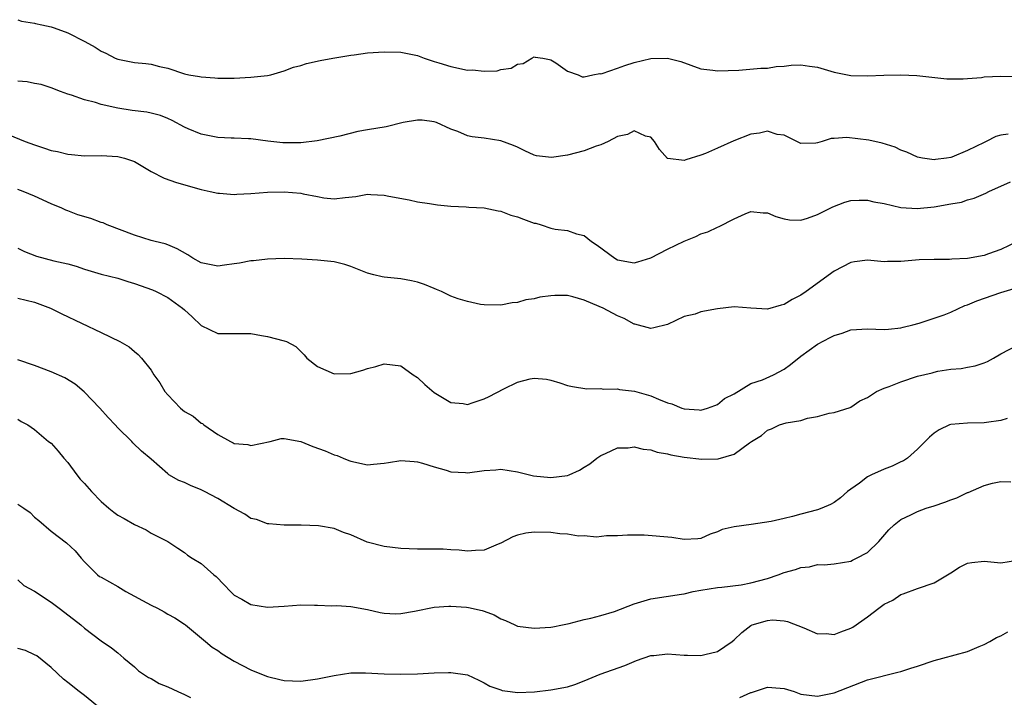
# Model space of a CAD drawing. Units: inches. Extents: x 2505000 to 2508000, y 1506000 to 1509000.
# Drawn here: x 2505279 to 2505397, y 1506170 to 1506252 of the extents above; entities that cross this region are included whole.
import ezdxf

# ---------------------------------------------------------------- set-up
doc = ezdxf.new("R2010")
doc.units = ezdxf.units.IN
doc.header["$MEASUREMENT"] = 0
doc.layers.add('LD25051506_2ft', color=121, linetype='Continuous')

msp = doc.modelspace()

# ---------------------------------------------------------------- linework, layer by layer
at = {"layer": 'LD25051506_2ft'}
for points, elevation in [([(2505279, 1506251.61), (2505279.44, 1506251.44), (2505281, 1506251.21), (2505281.15, 1506251.15), (2505281.88, 1506251), (2505283, 1506250.75), (2505283.38, 1506250.62), (2505285, 1506250.02), (2505287.05, 1506249), (2505288.31, 1506248.31), (2505289, 1506247.83), (2505289.59, 1506247.59), (2505290.7, 1506247), (2505291, 1506246.87), (2505293, 1506246.46), (2505294.37, 1506246.37), (2505295, 1506246.26), (2505296, 1506246), (2505297, 1506245.81), (2505299, 1506245.12), (2505299.54, 1506245), (2505300.81, 1506244.81), (2505301, 1506244.75), (2505302.65, 1506244.65), (2505303, 1506244.6), (2505305, 1506244.6), (2505307, 1506244.71), (2505309, 1506244.92), (2505309.39, 1506245), (2505311, 1506245.46), (2505312.1, 1506245.9), (2505313, 1506246.13), (2505313.66, 1506246.34), (2505315.3, 1506246.7), (2505316.82, 1506247), (2505319, 1506247.36), (2505319.4, 1506247.4), (2505321, 1506247.64), (2505323, 1506247.77), (2505325, 1506247.71), (2505325.6, 1506247.6), (2505327, 1506247.3), (2505327.77, 1506247), (2505329, 1506246.6), (2505329.55, 1506246.45), (2505331, 1506245.98), (2505333, 1506245.57), (2505333.59, 1506245.59), (2505335, 1506245.43), (2505336.53, 1506245.47), (2505337, 1506245.62), (2505338.22, 1506245.78), (2505339, 1506246.29), (2505339.66, 1506246.34), (2505340.7, 1506247), (2505341, 1506247.14), (2505341.13, 1506247.13), (2505342.05, 1506247), (2505342.85, 1506246.85), (2505343, 1506246.8), (2505343.58, 1506246.42), (2505345, 1506245.42), (2505346.27, 1506245), (2505346.75, 1506244.75), (2505347, 1506244.77), (2505348.05, 1506245), (2505348.86, 1506245.14), (2505349, 1506245.12), (2505349.15, 1506245.15), (2505351, 1506245.79), (2505351.87, 1506246.13), (2505353, 1506246.47), (2505355, 1506246.96), (2505357, 1506247.01), (2505358.59, 1506246.59), (2505361, 1506245.73), (2505362.45, 1506245.55), (2505363, 1506245.46), (2505365.57, 1506245.57), (2505368.2, 1506245.8), (2505369, 1506245.8), (2505370.02, 1506245.98), (2505371, 1506246.04), (2505371.85, 1506246.15), (2505373, 1506246.2), (2505374.04, 1506246.04), (2505375, 1506245.91), (2505377, 1506245.32), (2505379, 1506244.91), (2505381, 1506244.87), (2505382.97, 1506244.97), (2505385, 1506245.01), (2505386.92, 1506244.92), (2505390.52, 1506244.52), (2505392.5, 1506244.5), (2505393, 1506244.57), (2505394.69, 1506244.69), (2505395, 1506244.74), (2505397, 1506244.85), (2505399, 1506244.8)], 8674), ([(2505397.87, 1506237.87), (2505397, 1506237.74), (2505396.41, 1506237.59), (2505395.25, 1506237), (2505395, 1506236.89), (2505393, 1506235.92), (2505391.13, 1506235.13), (2505391, 1506235.09), (2505390.48, 1506235), (2505389.17, 1506234.83), (2505389, 1506234.78), (2505387.62, 1506235), (2505387, 1506235.13), (2505385.71, 1506235.72), (2505385, 1506235.97), (2505384.31, 1506236.31), (2505382.78, 1506236.78), (2505381.16, 1506237.16), (2505378.51, 1506237.49), (2505377, 1506237.34), (2505376.63, 1506237.37), (2505375.57, 1506237), (2505375, 1506236.82), (2505374.8, 1506236.8), (2505373, 1506236.75), (2505372.85, 1506236.85), (2505371, 1506237.76), (2505370.15, 1506237.85), (2505369, 1506238.25), (2505368.02, 1506237.98), (2505367, 1506237.88), (2505364.94, 1506237.06), (2505363, 1506236.18), (2505361.54, 1506235.54), (2505361, 1506235.35), (2505359.2, 1506234.8), (2505359, 1506234.7), (2505357.03, 1506234.97), (2505357, 1506234.97), (2505356.02, 1506236.02), (2505355.45, 1506237), (2505355, 1506237.5), (2505354.35, 1506237.65), (2505353, 1506238.28), (2505352.18, 1506237.82), (2505351, 1506237.61), (2505349.89, 1506237), (2505349, 1506236.6), (2505348.45, 1506236.45), (2505347, 1506235.86), (2505345, 1506235.36), (2505343.09, 1506235.09), (2505341.27, 1506235.27), (2505341, 1506235.36), (2505339.86, 1506235.86), (2505339, 1506236.3), (2505338.51, 1506236.51), (2505337, 1506237.06), (2505335, 1506237.38), (2505333.55, 1506237.55), (2505333, 1506237.69), (2505331.81, 1506238.19), (2505331, 1506238.46), (2505329.27, 1506239.27), (2505329, 1506239.37), (2505327.56, 1506239.56), (2505327, 1506239.56), (2505325.26, 1506239.26), (2505323.23, 1506238.77), (2505321, 1506238.38), (2505319.81, 1506238.19), (2505317.65, 1506237.65), (2505314.94, 1506237.06), (2505313, 1506236.84), (2505310.82, 1506236.82), (2505309.02, 1506237.02), (2505307, 1506237.31), (2505306.69, 1506237.31), (2505305, 1506237.4), (2505304.61, 1506237.39), (2505303, 1506237.48), (2505301, 1506237.86), (2505299.47, 1506238.53), (2505299, 1506238.72), (2505297.53, 1506239.53), (2505297, 1506239.77), (2505296.12, 1506240.12), (2505295, 1506240.4), (2505294.5, 1506240.5), (2505292.72, 1506240.72), (2505291, 1506241), (2505289, 1506241.45), (2505288.32, 1506241.68), (2505287, 1506241.98), (2505285.44, 1506242.56), (2505285, 1506242.66), (2505284.12, 1506243), (2505283, 1506243.45), (2505281.82, 1506243.82), (2505281, 1506243.95), (2505280.14, 1506244.14), (2505279, 1506244.24)], 8672), ([(2505277.85, 1506237.85), (2505279.89, 1506237), (2505281, 1506236.58), (2505282.21, 1506236.21), (2505283, 1506235.91), (2505283.78, 1506235.78), (2505285, 1506235.46), (2505285.45, 1506235.45), (2505287, 1506235.28), (2505289, 1506235.31), (2505291, 1506235.21), (2505291.17, 1506235.17), (2505291.81, 1506235), (2505293, 1506234.6), (2505295, 1506233.4), (2505296.58, 1506232.58), (2505298.06, 1506232.06), (2505301, 1506231.24), (2505302.11, 1506231), (2505303, 1506230.78), (2505303.22, 1506230.78), (2505305, 1506230.64), (2505305.32, 1506230.68), (2505307, 1506230.75), (2505309, 1506230.9), (2505311, 1506230.96), (2505313, 1506230.79), (2505313.28, 1506230.72), (2505315, 1506230.39), (2505315.74, 1506230.26), (2505317, 1506230.13), (2505318.29, 1506230.29), (2505319.59, 1506230.41), (2505321, 1506230.66), (2505321.38, 1506230.62), (2505323, 1506230.57), (2505323.56, 1506230.44), (2505325.99, 1506229.99), (2505327, 1506229.78), (2505328.43, 1506229.57), (2505329.39, 1506229.39), (2505331, 1506229.24), (2505332.83, 1506229.17), (2505333.14, 1506229.14), (2505335, 1506229.05), (2505336.68, 1506228.68), (2505337, 1506228.66), (2505338.18, 1506228.18), (2505339, 1506227.95), (2505339.7, 1506227.7), (2505341, 1506227.21), (2505341.19, 1506227.19), (2505341.83, 1506227), (2505343, 1506226.62), (2505343.5, 1506226.5), (2505345, 1506226.32), (2505346.06, 1506225.94), (2505347, 1506225.71), (2505347.86, 1506225), (2505348.57, 1506224.57), (2505350.67, 1506223), (2505351, 1506222.82), (2505353, 1506222.44), (2505353.42, 1506222.58), (2505355, 1506223.06), (2505357, 1506224.1), (2505359, 1506225.04), (2505360.39, 1506225.61), (2505361, 1506225.91), (2505361.82, 1506226.18), (2505363, 1506226.74), (2505363.19, 1506226.81), (2505365, 1506227.74), (2505366.32, 1506228.32), (2505367, 1506228.59), (2505368.46, 1506228.46), (2505369, 1506228.45), (2505369.99, 1506227.99), (2505371, 1506227.73), (2505371.62, 1506227.62), (2505373, 1506227.56), (2505373.8, 1506227.8), (2505375, 1506228.24), (2505376.83, 1506229.17), (2505378.29, 1506229.71), (2505379, 1506229.93), (2505380.02, 1506229.98), (2505381, 1506229.98), (2505381.78, 1506229.78), (2505383, 1506229.55), (2505385, 1506229.09), (2505386.95, 1506228.95), (2505389, 1506229.15), (2505391, 1506229.52), (2505392.28, 1506229.72), (2505393, 1506229.99), (2505393.82, 1506230.19), (2505395.19, 1506230.81), (2505395.57, 1506231), (2505398.17, 1506232.17)], 8670), ([(2505399, 1506225), (2505397, 1506224.06), (2505395.51, 1506223.51), (2505395, 1506223.33), (2505393, 1506222.96), (2505391.12, 1506222.88), (2505390.85, 1506222.85), (2505389, 1506222.86), (2505387.2, 1506222.8), (2505385, 1506222.62), (2505383.4, 1506222.6), (2505383, 1506222.58), (2505382.59, 1506222.59), (2505381, 1506222.75), (2505379.44, 1506222.56), (2505379, 1506222.5), (2505377, 1506221.43), (2505373.65, 1506219), (2505373, 1506218.55), (2505371.96, 1506218.04), (2505371, 1506217.44), (2505370.62, 1506217.38), (2505369, 1506216.87), (2505367, 1506216.99), (2505365, 1506217.15), (2505363, 1506216.94), (2505361, 1506216.57), (2505360.3, 1506216.3), (2505359, 1506215.99), (2505357, 1506215.03), (2505355.34, 1506214.66), (2505355, 1506214.57), (2505353.07, 1506215.07), (2505353, 1506215.07), (2505351.78, 1506215.78), (2505351, 1506216.07), (2505349.26, 1506217), (2505348.78, 1506217.22), (2505347, 1506217.98), (2505345.65, 1506218.35), (2505345, 1506218.51), (2505343.48, 1506218.52), (2505343, 1506218.49), (2505341.68, 1506218.32), (2505341, 1506218.11), (2505339.99, 1506218.01), (2505339, 1506217.67), (2505338.35, 1506217.65), (2505337, 1506217.37), (2505335, 1506217.39), (2505334.55, 1506217.45), (2505333, 1506217.79), (2505331.86, 1506218.14), (2505331, 1506218.46), (2505329.86, 1506219), (2505329.26, 1506219.26), (2505329, 1506219.35), (2505327.84, 1506219.84), (2505327, 1506220.12), (2505326.28, 1506220.28), (2505325, 1506220.51), (2505323, 1506220.71), (2505322.76, 1506220.76), (2505321.74, 1506221), (2505321, 1506221.19), (2505319, 1506222.01), (2505318.25, 1506222.25), (2505317, 1506222.56), (2505315, 1506222.77), (2505313.1, 1506222.9), (2505310.97, 1506222.97), (2505309, 1506222.9), (2505307.31, 1506222.68), (2505307, 1506222.7), (2505305.61, 1506222.39), (2505305, 1506222.34), (2505303.83, 1506222.17), (2505303, 1506222.06), (2505301, 1506222.46), (2505300.02, 1506223), (2505299.4, 1506223.4), (2505298.13, 1506224.13), (2505297, 1506224.6), (2505296.71, 1506224.71), (2505295.51, 1506225), (2505295, 1506225.14), (2505293, 1506225.75), (2505289.75, 1506227), (2505289.24, 1506227.24), (2505289, 1506227.3), (2505287.77, 1506227.77), (2505286.22, 1506228.22), (2505285, 1506228.7), (2505284.77, 1506228.77), (2505284.29, 1506229), (2505283, 1506229.53), (2505281, 1506230.42), (2505279.64, 1506231), (2505279, 1506231.24)], 8668), ([(2505279, 1506224.22), (2505279.8, 1506223.8), (2505281.26, 1506223.26), (2505283.32, 1506222.68), (2505285, 1506222.31), (2505286.03, 1506222.03), (2505287, 1506221.69), (2505289, 1506221.08), (2505291, 1506220.59), (2505292.2, 1506220.2), (2505293, 1506219.98), (2505295.19, 1506219.19), (2505295.61, 1506219), (2505297, 1506218.28), (2505298.79, 1506217), (2505299, 1506216.79), (2505299.95, 1506215.95), (2505301, 1506214.94), (2505303, 1506213.98), (2505304.05, 1506213.95), (2505305, 1506213.97), (2505307, 1506213.97), (2505308.26, 1506213.74), (2505309, 1506213.59), (2505311, 1506213.1), (2505311.26, 1506213), (2505312.39, 1506212.39), (2505313.39, 1506211.39), (2505313.7, 1506211), (2505315, 1506209.99), (2505317, 1506209.12), (2505319, 1506209.17), (2505320.43, 1506209.57), (2505321, 1506209.77), (2505321.98, 1506210.02), (2505323, 1506210.34), (2505325, 1506210.08), (2505326.45, 1506209), (2505327, 1506208.68), (2505327.85, 1506207.85), (2505329, 1506206.89), (2505331, 1506205.69), (2505332.45, 1506205.55), (2505333, 1506205.46), (2505333.67, 1506205.67), (2505335, 1506206.12), (2505335.6, 1506206.4), (2505337.34, 1506207.34), (2505339, 1506208.14), (2505340.52, 1506208.52), (2505341, 1506208.59), (2505342.47, 1506208.47), (2505343, 1506208.35), (2505344.06, 1506208.06), (2505345, 1506207.74), (2505345.59, 1506207.59), (2505347.31, 1506207.31), (2505349, 1506207.37), (2505349.29, 1506207.29), (2505351, 1506207.32), (2505351.25, 1506207.25), (2505353.04, 1506207.04), (2505355, 1506206.5), (2505355.93, 1506206.07), (2505357, 1506205.66), (2505357.52, 1506205.52), (2505358.73, 1506205), (2505359, 1506204.92), (2505360.81, 1506204.81), (2505361, 1506204.78), (2505361.79, 1506205), (2505362.66, 1506205.34), (2505363, 1506205.44), (2505363.84, 1506206.16), (2505365, 1506206.73), (2505367, 1506207.95), (2505368.41, 1506208.41), (2505369.73, 1506209), (2505371, 1506209.67), (2505371.77, 1506210.23), (2505373, 1506211.25), (2505375, 1506212.7), (2505376.53, 1506213.47), (2505377, 1506213.73), (2505377.98, 1506214.02), (2505379, 1506214.4), (2505381, 1506214.53), (2505383, 1506214.43), (2505383.51, 1506214.49), (2505385, 1506214.63), (2505385.28, 1506214.72), (2505386.44, 1506215), (2505387.2, 1506215.2), (2505389, 1506215.8), (2505390.21, 1506216.21), (2505391, 1506216.53), (2505392.69, 1506217.31), (2505393, 1506217.39), (2505394.13, 1506217.87), (2505397, 1506218.89), (2505399, 1506219.49)], 8666), ([(2505279, 1506218.22), (2505281, 1506217.73), (2505282.95, 1506217), (2505284.31, 1506216.31), (2505289, 1506214.1), (2505291.26, 1506213), (2505292.36, 1506212.36), (2505293, 1506211.81), (2505293.45, 1506211.45), (2505293.86, 1506211), (2505295, 1506209.55), (2505295.33, 1506209), (2505296.04, 1506208.04), (2505296.66, 1506207), (2505297, 1506206.61), (2505298.52, 1506205), (2505299, 1506204.6), (2505300.04, 1506204.04), (2505301, 1506203.19), (2505301.16, 1506203.16), (2505301.34, 1506203), (2505303, 1506201.86), (2505304.53, 1506201), (2505304.86, 1506200.86), (2505305, 1506200.77), (2505306.63, 1506200.63), (2505307, 1506200.54), (2505309.3, 1506201), (2505310.62, 1506201.38), (2505311, 1506201.36), (2505313, 1506201.02), (2505314.42, 1506200.42), (2505315.9, 1506199.9), (2505317, 1506199.42), (2505317.34, 1506199.34), (2505318.05, 1506199), (2505318.74, 1506198.74), (2505319, 1506198.63), (2505321, 1506198.22), (2505321.72, 1506198.28), (2505323, 1506198.41), (2505323.52, 1506198.48), (2505325, 1506198.73), (2505326.6, 1506198.6), (2505327, 1506198.58), (2505327.58, 1506198.42), (2505329, 1506197.96), (2505330.44, 1506197.56), (2505331, 1506197.37), (2505332.73, 1506197.27), (2505333, 1506197.24), (2505335, 1506197.52), (2505336.4, 1506197.6), (2505337, 1506197.7), (2505339, 1506197.37), (2505340.42, 1506197), (2505340.9, 1506196.9), (2505343, 1506196.69), (2505345, 1506196.92), (2505345.2, 1506197), (2505346.43, 1506197.57), (2505347, 1506197.91), (2505347.66, 1506198.34), (2505348.53, 1506199), (2505349, 1506199.33), (2505349.57, 1506199.57), (2505351, 1506200.23), (2505352.26, 1506200.26), (2505353, 1506200.35), (2505354.08, 1506200.08), (2505355, 1506200), (2505355.74, 1506199.74), (2505357, 1506199.53), (2505357.41, 1506199.41), (2505359, 1506199.14), (2505361.1, 1506198.9), (2505363.08, 1506198.92), (2505365, 1506199.49), (2505366.85, 1506200.85), (2505367.08, 1506201), (2505368.28, 1506201.72), (2505369, 1506202.38), (2505369.47, 1506202.53), (2505370.45, 1506203), (2505371.25, 1506203.25), (2505373, 1506203.53), (2505373.81, 1506203.81), (2505375, 1506204), (2505376.41, 1506204.41), (2505377, 1506204.49), (2505378.92, 1506205.08), (2505379, 1506205.11), (2505380.1, 1506205.9), (2505381, 1506206.27), (2505382.07, 1506207), (2505383, 1506207.39), (2505383.59, 1506207.59), (2505385, 1506208.17), (2505387, 1506208.83), (2505388.75, 1506209.25), (2505389, 1506209.33), (2505389.43, 1506209.43), (2505391, 1506209.67), (2505392.23, 1506209.77), (2505393, 1506209.93), (2505393.91, 1506210.09), (2505395, 1506210.44), (2505395.39, 1506210.61), (2505396.14, 1506211), (2505397, 1506211.53), (2505399, 1506212.56)], 8664), ([(2505397.78, 1506203.78), (2505397, 1506203.53), (2505395.28, 1506203.28), (2505395, 1506203.23), (2505393, 1506203.2), (2505391, 1506203.04), (2505390.86, 1506203), (2505389.6, 1506202.4), (2505389, 1506202.02), (2505388.46, 1506201.54), (2505387, 1506200.08), (2505385.79, 1506199), (2505385.31, 1506198.69), (2505385, 1506198.58), (2505383.96, 1506198.04), (2505383, 1506197.69), (2505381.5, 1506197), (2505381, 1506196.75), (2505380.03, 1506196.03), (2505379, 1506195.31), (2505378.6, 1506195), (2505377.75, 1506194.25), (2505377, 1506193.69), (2505376.55, 1506193.45), (2505375.51, 1506193), (2505375, 1506192.81), (2505373, 1506192.29), (2505372.01, 1506192.01), (2505371, 1506191.79), (2505369.42, 1506191.42), (2505367.05, 1506191.05), (2505365, 1506190.79), (2505363.56, 1506190.44), (2505363, 1506190.19), (2505362.11, 1506189.89), (2505361, 1506189.39), (2505360.65, 1506189.35), (2505359, 1506189.25), (2505357.5, 1506189.5), (2505354.21, 1506189.79), (2505352.21, 1506189.79), (2505351, 1506189.71), (2505349.69, 1506189.69), (2505348.46, 1506189.54), (2505347, 1506189.68), (2505346.33, 1506189.67), (2505345, 1506189.88), (2505344.08, 1506189.92), (2505343, 1506190.08), (2505341, 1506190.13), (2505339.98, 1506190.02), (2505339, 1506189.77), (2505338.41, 1506189.59), (2505337, 1506188.8), (2505336.68, 1506188.68), (2505335, 1506187.96), (2505333.94, 1506187.94), (2505333, 1506187.84), (2505331.98, 1506187.98), (2505331, 1506188.02), (2505330.08, 1506188.08), (2505327, 1506188.08), (2505325, 1506188.17), (2505323, 1506188.42), (2505320.94, 1506188.94), (2505319, 1506189.83), (2505318.11, 1506190.11), (2505317, 1506190.58), (2505315.09, 1506190.91), (2505313.04, 1506190.96), (2505311, 1506190.97), (2505309.15, 1506191.15), (2505309, 1506191.13), (2505307.67, 1506191.67), (2505307, 1506191.79), (2505306.28, 1506192.28), (2505305, 1506192.99), (2505303, 1506194.16), (2505301.41, 1506195), (2505301, 1506195.2), (2505299.72, 1506195.72), (2505299, 1506196.09), (2505298.33, 1506196.33), (2505297.15, 1506197), (2505297, 1506197.11), (2505295, 1506198.88), (2505293.85, 1506199.85), (2505292.83, 1506200.83), (2505292.68, 1506201), (2505291, 1506202.65), (2505290.71, 1506203), (2505289.87, 1506203.87), (2505288.86, 1506205), (2505286.98, 1506206.98), (2505285.89, 1506207.89), (2505284.64, 1506208.64), (2505283, 1506209.36), (2505281, 1506210.14), (2505279, 1506210.81)], 8662), ([(2505279, 1506203.68), (2505279.41, 1506203.41), (2505280.2, 1506203), (2505281, 1506202.43), (2505282.71, 1506201), (2505283, 1506200.79), (2505283.84, 1506199.84), (2505284.55, 1506199), (2505285, 1506198.49), (2505286.1, 1506197), (2505286.5, 1506196.5), (2505287, 1506195.96), (2505287.84, 1506195), (2505289, 1506193.82), (2505289.93, 1506193), (2505290.53, 1506192.53), (2505291, 1506192.18), (2505291.76, 1506191.76), (2505293, 1506191.04), (2505294.41, 1506190.41), (2505295, 1506190.02), (2505297.01, 1506189), (2505298.2, 1506188.2), (2505299, 1506187.69), (2505299.37, 1506187.37), (2505299.92, 1506187), (2505301, 1506186.36), (2505302.54, 1506185), (2505302.8, 1506184.8), (2505303.8, 1506183.81), (2505304.56, 1506183), (2505305, 1506182.59), (2505305.9, 1506182.1), (2505307, 1506181.46), (2505309, 1506181.14), (2505311, 1506181.26), (2505313, 1506181.42), (2505314.62, 1506181.38), (2505315, 1506181.38), (2505316.7, 1506181.3), (2505317.32, 1506181.32), (2505319, 1506181.22), (2505321, 1506180.85), (2505322.49, 1506180.49), (2505323, 1506180.42), (2505324.33, 1506180.33), (2505325, 1506180.37), (2505326.64, 1506180.64), (2505329, 1506181.12), (2505330.74, 1506181.26), (2505331, 1506181.26), (2505332.86, 1506181.14), (2505333.11, 1506181.11), (2505334.73, 1506180.73), (2505335, 1506180.64), (2505336.2, 1506180.2), (2505337, 1506179.72), (2505337.55, 1506179.55), (2505338.66, 1506179), (2505339, 1506178.85), (2505341, 1506178.6), (2505343, 1506178.74), (2505343.23, 1506178.77), (2505344.4, 1506179), (2505345.18, 1506179.18), (2505347, 1506179.67), (2505347.81, 1506179.81), (2505349, 1506180.13), (2505350.63, 1506180.63), (2505353, 1506181.54), (2505355, 1506182.12), (2505358.69, 1506182.69), (2505359, 1506182.75), (2505360.08, 1506183), (2505361, 1506183.17), (2505363, 1506183.48), (2505363.53, 1506183.53), (2505365.83, 1506183.83), (2505367, 1506184.04), (2505369, 1506184.58), (2505370.29, 1506185), (2505371, 1506185.28), (2505372.35, 1506185.65), (2505373, 1506185.89), (2505374.03, 1506185.97), (2505375, 1506186.24), (2505375.8, 1506186.2), (2505377, 1506186.33), (2505379, 1506186.64), (2505379.22, 1506186.78), (2505379.69, 1506187), (2505381, 1506187.7), (2505382.36, 1506189), (2505383.58, 1506190.42), (2505384.2, 1506191), (2505385, 1506191.66), (2505386.21, 1506192.21), (2505387, 1506192.62), (2505388.04, 1506193), (2505389, 1506193.3), (2505390.27, 1506193.73), (2505391, 1506194.03), (2505391.74, 1506194.26), (2505393, 1506194.89), (2505393.09, 1506194.91), (2505395, 1506195.74), (2505396, 1506196), (2505397, 1506196.21), (2505398.19, 1506196.19)], 8660), ([(2505279, 1506193.49), (2505279.74, 1506193), (2505280.48, 1506192.48), (2505281, 1506191.94), (2505281.53, 1506191.53), (2505283, 1506190.26), (2505284.86, 1506188.86), (2505285.88, 1506187.88), (2505286.6, 1506187), (2505287, 1506186.57), (2505288.58, 1506185), (2505288.83, 1506184.83), (2505289, 1506184.72), (2505291, 1506183.6), (2505291.99, 1506183), (2505295, 1506181.37), (2505295.79, 1506181), (2505296.58, 1506180.58), (2505297, 1506180.31), (2505297.85, 1506179.85), (2505299, 1506179.1), (2505299.13, 1506179), (2505301.55, 1506177), (2505302.33, 1506176.33), (2505303, 1506175.93), (2505303.53, 1506175.53), (2505305, 1506174.66), (2505307, 1506173.61), (2505308.85, 1506172.85), (2505309, 1506172.8), (2505310.46, 1506172.46), (2505311, 1506172.35), (2505313, 1506172.27), (2505315, 1506172.53), (2505317, 1506172.95), (2505319, 1506173.24), (2505320.75, 1506173.25), (2505323, 1506173.14), (2505324.92, 1506173.08), (2505327, 1506173.15), (2505329, 1506173.26), (2505330.72, 1506173.28), (2505331, 1506173.3), (2505333, 1506173.01), (2505334.36, 1506172.36), (2505335, 1506172.06), (2505335.67, 1506171.67), (2505337, 1506171.2), (2505337.15, 1506171.15), (2505338.1, 1506171), (2505339, 1506170.88), (2505341.03, 1506170.97), (2505343, 1506171.22), (2505345, 1506171.57), (2505345.87, 1506171.87), (2505347, 1506172.29), (2505348.9, 1506173.1), (2505351.88, 1506174.12), (2505353.28, 1506174.72), (2505355, 1506175.33), (2505355.35, 1506175.35), (2505357, 1506175.52), (2505359, 1506175.37), (2505359.39, 1506175.39), (2505361, 1506175.32), (2505361.46, 1506175.46), (2505363, 1506175.82), (2505364.74, 1506177), (2505365, 1506177.22), (2505365.92, 1506178.08), (2505367, 1506178.93), (2505367.16, 1506179), (2505369, 1506179.55), (2505369.6, 1506179.6), (2505371, 1506179.5), (2505371.41, 1506179.41), (2505373.36, 1506178.64), (2505375, 1506177.94), (2505376.04, 1506177.96), (2505377, 1506177.85), (2505377.81, 1506178.19), (2505379, 1506178.6), (2505379.26, 1506178.74), (2505381, 1506179.98), (2505382.37, 1506181), (2505383, 1506181.51), (2505384.04, 1506181.96), (2505385, 1506182.66), (2505385.28, 1506182.72), (2505387, 1506183.37), (2505389, 1506184.06), (2505391, 1506185.25), (2505392.06, 1506185.94), (2505393, 1506186.4), (2505393.51, 1506186.49), (2505395, 1506186.65), (2505397, 1506186.46), (2505399, 1506186.77)], 8658), ([(2505279, 1506184.41), (2505279.72, 1506183.72), (2505281, 1506183.05), (2505283, 1506181.74), (2505283.99, 1506181), (2505285.68, 1506179.68), (2505286.59, 1506179), (2505287, 1506178.63), (2505289, 1506177.1), (2505290.24, 1506176.24), (2505291, 1506175.64), (2505291.75, 1506175), (2505293, 1506173.99), (2505293.51, 1506173.51), (2505294.69, 1506172.69), (2505295, 1506172.56), (2505295.98, 1506171.98), (2505297, 1506171.58), (2505298.21, 1506171), (2505299, 1506170.66), (2505299.72, 1506170.28)], 8656), ([(2505365.69, 1506170.31), (2505367, 1506170.89), (2505367.09, 1506170.91), (2505369, 1506171.52), (2505369.5, 1506171.5), (2505371, 1506171.38), (2505372.18, 1506171), (2505373, 1506170.71), (2505375, 1506170.44), (2505377, 1506170.87), (2505381, 1506172.4), (2505384.65, 1506173.35), (2505385, 1506173.41), (2505386.19, 1506173.81), (2505387, 1506174.05), (2505389, 1506174.72), (2505390.06, 1506175), (2505393, 1506175.83), (2505394.4, 1506176.4), (2505395, 1506176.66), (2505395.67, 1506177), (2505396.49, 1506177.51), (2505397, 1506177.69), (2505397.83, 1506178.17)], 8656), ([(2505289, 1506168.91), (2505287, 1506170.54), (2505286.39, 1506171), (2505285, 1506172.08), (2505284.5, 1506172.5), (2505283, 1506173.88), (2505281.28, 1506175.28), (2505281, 1506175.43), (2505279.94, 1506175.94), (2505279, 1506176.16)], 8654)]:
    msp.add_lwpolyline(points, dxfattribs=dict(at, elevation=elevation))

doc.saveas('drawing.dxf')
